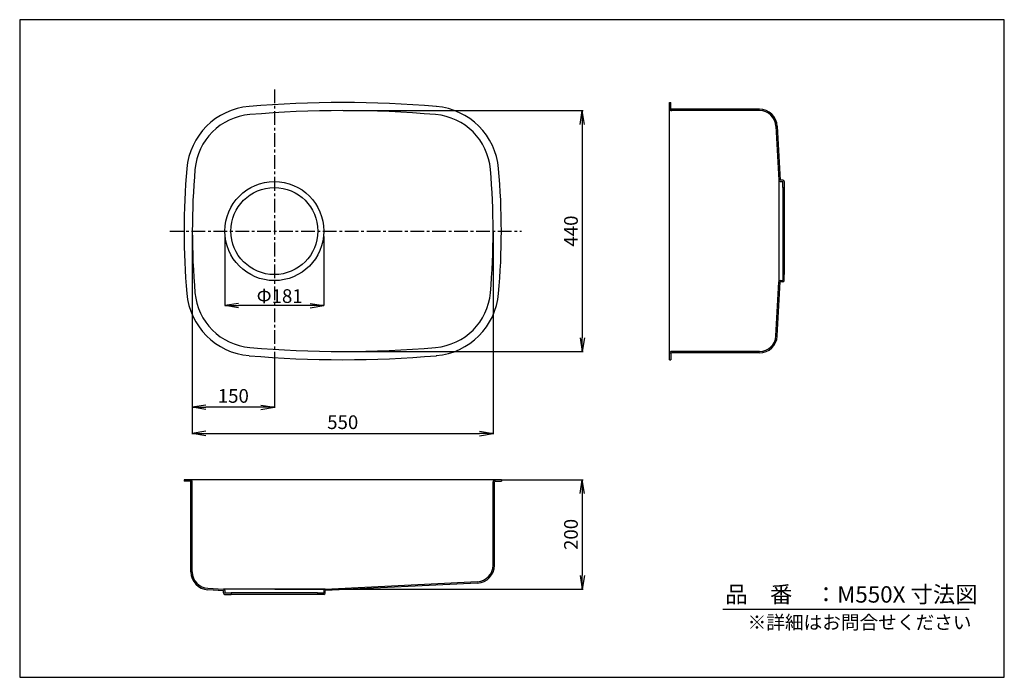
# Model space of a CAD drawing. Units: millimetres. Extents: x 4 to 1804, y 3 to 1204.
import ezdxf

# ---------------------------------------------------------------- set-up
doc = ezdxf.new("R2010")
doc.units = ezdxf.units.MM
doc.linetypes.add('CENTER', pattern=[2, 1.25, -0.25, 0.25, -0.25])
for name, color, linetype in [('C2', 1, 'CENTER'), ('C4', 3, 'Continuous'), ('C寸法', 4, 'Continuous')]:
    doc.layers.add(name, color=color, linetype=linetype)
doc.styles.add('KANJI', font='romans', dxfattribs={"bigfont": 'bigfont'})
doc.styles.get("Standard").update_dxf_attribs({"font": 'arial.ttf', "height": 0.138})
doc.dimstyles.new('JIS-1', dxfattribs={"dimtxt": 2.5, "dimasz": 2.5, "dimexe": 1.25, "dimexo": 0.625, "dimtad": 1, "dimtxsty": 'Standard', "dimblk": 'OPEN', "dimcen": 2.5, "dimadec": 0, "dimazin": 0, "dimtfac": 1, "dimtmove": 0, "dimatfit": 3, "dimldrblk": 'OPEN', "dimfxl": 1, "dimarcsym": 0})
doc.dimstyles.new('実寸', dxfattribs={"dimtxt": 25, "dimasz": 25, "dimexe": 0, "dimexo": 10, "dimgap": 5, "dimtad": 1, "dimdec": 1, "dimlfac": 5, "dimdsep": 46, "dimtxsty": 'Standard', "dimblk": 'OPEN', "dimcen": 0, "dimadec": 0, "dimazin": 0, "dimtp": 5, "dimtfac": 1, "dimtdec": 1, "dimtofl": 0, "dimtmove": 0, "dimatfit": 3, "dimldrblk": 'OPEN', "dimfxl": 1, "dimtolj": 1, "dimarcsym": 0})

# ---------------------------------------------------------------- blocks, each defined once
blk = doc.blocks.new('_OPEN')
at = {"color": 0, "linetype": 'ByBlock', "lineweight": -2}
for p, q in [((-1, 0.166667), (0, 0)), ((-1, -0.166667), (0, 0)), ((0, 0), (-1, 0))]:
    blk.add_line(p, q, dxfattribs=at)
blk = doc.blocks.new('*D3')
at = {"layer": 'C寸法', "color": 0, "lineweight": -2}
for p, q in [((594.8, 1038.3), (1033.5, 1038.3)), ((1032.2, 1013.3), (1032.2, 623.3)), ((594.8, 598.3), (1033.5, 598.3))]:
    blk.add_line(p, q, dxfattribs=at)
at = {"layer": 'Defpoints', "color": 0}
for p in [(594.2, 1038.3), (594.2, 598.3), (1032.2, 598.3)]:
    blk.add_point(p, dxfattribs=at)
at = {"layer": 'C寸法', "color": 0, "lineweight": -2, "xscale": 25, "yscale": 25, "zscale": 25}
for p, rotation in [((1032.2, 1038.3), 90), ((1032.2, 598.3), 270)]:
    blk.add_blockref('_OPEN', p, dxfattribs=dict(at, rotation=rotation))
at = {"layer": 'C寸法', "color": 0, "lineweight": 13, "insert": (1014.7, 818.3), "char_height": 25, "attachment_point": 5, "rotation": 90, "style": 'KANJI'}
blk.add_mtext('440', dxfattribs=at)
blk = doc.blocks.new('*D4')
at = {"layer": 'C寸法', "color": 0, "lineweight": -2}
for p, q in [((319.2, 597.7), (319.2, 495.1)), ((469.2, 597.7), (469.2, 495.1)), ((444.2, 496.3), (344.2, 496.3))]:
    blk.add_line(p, q, dxfattribs=at)
at = {"layer": 'Defpoints', "color": 0}
for p in [(319.2, 598.3), (469.2, 598.3), (319.2, 496.3)]:
    blk.add_point(p, dxfattribs=at)
at = {"layer": 'C寸法', "color": 0, "lineweight": -2, "xscale": 25, "yscale": 25, "zscale": 25, "rotation": 180}
blk.add_blockref('_OPEN', (319.2, 496.3), dxfattribs=at)
at = {"layer": 'C寸法', "color": 0, "lineweight": -2, "xscale": 25, "yscale": 25, "zscale": 25}
blk.add_blockref('_OPEN', (469.2, 496.3), dxfattribs=at)
at = {"layer": 'C寸法', "color": 0, "lineweight": 13, "insert": (394.2, 513.8), "char_height": 25, "attachment_point": 5, "style": 'KANJI'}
blk.add_mtext('150', dxfattribs=at)
blk = doc.blocks.new('*D5')
at = {"layer": 'C寸法', "color": 0, "lineweight": -2}
for p, q in [((319.2, 817.7), (319.2, 447.1)), ((869.2, 817.7), (869.2, 447.1)), ((344.2, 448.3), (844.2, 448.3))]:
    blk.add_line(p, q, dxfattribs=at)
at = {"layer": 'Defpoints', "color": 0}
for p in [(319.2, 818.3), (869.2, 818.3), (869.2, 448.3)]:
    blk.add_point(p, dxfattribs=at)
at = {"layer": 'C寸法', "color": 0, "lineweight": -2, "xscale": 25, "yscale": 25, "zscale": 25, "rotation": 180}
blk.add_blockref('_OPEN', (319.2, 448.3), dxfattribs=at)
at = {"layer": 'C寸法', "color": 0, "lineweight": -2, "xscale": 25, "yscale": 25, "zscale": 25}
blk.add_blockref('_OPEN', (869.2, 448.3), dxfattribs=at)
at = {"layer": 'C寸法', "color": 0, "lineweight": 13, "insert": (594.2, 465.8), "char_height": 25, "attachment_point": 5, "style": 'KANJI'}
blk.add_mtext('550', dxfattribs=at)
blk = doc.blocks.new('*D6')
at = {"layer": 'C寸法', "color": 0, "lineweight": -2}
for p, q in [((884.8, 364), (1033.5, 364)), ((1032.2, 339), (1032.2, 189)), ((469.8, 164), (1033.5, 164))]:
    blk.add_line(p, q, dxfattribs=at)
at = {"layer": 'Defpoints', "color": 0}
for p in [(884.2, 364), (469.2, 164), (1032.2, 164)]:
    blk.add_point(p, dxfattribs=at)
at = {"layer": 'C寸法', "color": 0, "lineweight": -2, "xscale": 25, "yscale": 25, "zscale": 25}
for p, rotation in [((1032.2, 364), 90), ((1032.2, 164), 270)]:
    blk.add_blockref('_OPEN', p, dxfattribs=dict(at, rotation=rotation))
at = {"layer": 'C寸法', "color": 0, "lineweight": 13, "insert": (1014.7, 264), "char_height": 25, "attachment_point": 5, "rotation": 90, "style": 'KANJI'}
blk.add_mtext('200', dxfattribs=at)
blk = doc.blocks.new('*D7')
at = {"layer": 'C寸法', "color": 0, "lineweight": -2}
for p, q in [((378.7, 808.3), (378.7, 682)), ((559.7, 808.3), (559.7, 682)), ((534.7, 682), (403.7, 682))]:
    blk.add_line(p, q, dxfattribs=at)
at = {"layer": 'Defpoints', "color": 0}
for p in [(378.7, 818.3), (559.7, 818.3), (378.7, 682)]:
    blk.add_point(p, dxfattribs=at)
at = {"layer": 'C寸法', "color": 0, "lineweight": -2, "xscale": 25, "yscale": 25, "zscale": 25, "rotation": 180}
blk.add_blockref('_OPEN', (378.7, 682), dxfattribs=at)
at = {"layer": 'C寸法', "color": 0, "lineweight": -2, "xscale": 25, "yscale": 25, "zscale": 25}
blk.add_blockref('_OPEN', (559.7, 682), dxfattribs=at)
at = {"layer": 'C寸法', "color": 0, "insert": (478.9, 699.5), "char_height": 25, "attachment_point": 5, "style": 'KANJI'}
blk.add_mtext('\\A1;Φ181', dxfattribs=at)

msp = doc.modelspace()

# ---------------------------------------------------------------- linework, layer by layer
msp.add_line((1288.9, 127.6), (1739.6, 127.6))
msp.add_lwpolyline([(3.6, 1204.5), (3.6, 2.9), (1803.7, 2.9), (1803.7, 1204.5)], close=True)
at = {"layer": 'C2', "color": 0, "linetype": 'CENTER', "ltscale": 20}
for p, q in [((469.2, 1077.1), (469.2, 602.3)), ((278, 818.3), (921.2, 818.3))]:
    msp.add_line(p, q, dxfattribs=at)
at = {"layer": 'C4', "color": 0}
for p, q in [((1191.7, 583.3), (1191.7, 1053.3)), ((1191.7, 1053.3), (1194.2, 1053.3)), ((1194.2, 1042.3), (1194.2, 1053.3)), ((1356.2, 1040.8), (1195.7, 1040.8)), ((1356.2, 1038.3), (1195.7, 1038.3)), ((1386.1, 1010), (1391.5, 911.2)), ((1388.6, 1010.1), (1394, 911.3)), ((1391.7, 910.5), (1391.7, 726.1)), ((1398.7, 911.3), (1394, 911.3)), ((1394, 908.8), (1398.7, 908.8)), ((1398.7, 897.8), (1398.7, 908.8)), ((1401.2, 908.8), (1401.2, 897.8)), ((1398.7, 897.8), (1401.2, 897.8)), ((1398.7, 897.8), (1398.7, 738.8)), ((1401.2, 897.8), (1401.2, 738.8)), ((1398.7, 738.8), (1401.2, 738.8)), ((1398.7, 738.8), (1398.7, 727.8)), ((1401.2, 727.8), (1401.2, 738.8)), ((1386.1, 626.7), (1391.5, 725.5)), ((1388.6, 626.6), (1394, 725.3)), ((1394, 727.8), (1398.7, 727.8)), ((1398.7, 725.3), (1394, 725.3)), ((1194.2, 594.3), (1194.2, 583.3)), ((1356.2, 598.3), (1195.7, 598.3)), ((1356.2, 595.8), (1195.7, 595.8)), ((1191.7, 583.3), (1194.2, 583.3)), ((884.2, 364), (304.2, 364)), ((304.2, 364), (304.2, 361.5)), ((315.2, 361.5), (304.2, 361.5)), ((316.7, 195.5), (316.7, 360)), ((319.2, 195.5), (319.2, 360)), ((869.2, 207.6), (869.2, 360)), ((871.7, 207.6), (871.7, 360)), ((873.2, 361.5), (884.2, 361.5)), ((884.2, 364), (884.2, 361.5)), ((347.6, 163.1), (376.2, 161.7)), ((347.8, 165.5), (376.3, 164.2)), ((561.4, 164), (377, 164)), ((562.1, 164.2), (840.7, 177.7)), ((840.8, 175.2), (562.2, 161.7)), ((376.2, 157), (376.2, 161.7)), ((378.7, 161.7), (378.7, 157)), ((378.7, 157), (390.2, 157)), ((378.7, 154.5), (390.2, 154.5)), ((390.2, 157), (390.2, 154.5)), ((548.2, 157), (390.2, 157)), ((548.2, 154.5), (390.2, 154.5)), ((548.2, 157), (548.2, 154.5)), ((548.2, 157), (559.7, 157)), ((559.7, 154.5), (548.2, 154.5)), ((559.7, 161.7), (559.7, 157)), ((562.2, 157), (562.2, 161.7))]:
    msp.add_line(p, q, dxfattribs=at)
for radius in [90.5, 79.5]:
    msp.add_circle((469.2, 818.3), radius, dxfattribs=at)
for centre, radius, start, end in [((433.7, 921.5), 125, 94.872, 175.0263), ((594.2, -961.7), 2015, 85.128, 94.872), ((754.7, 921.5), 125, 4.9737, 85.128), ((433.7, 921.5), 110, 94.872, 175.0263), ((594.2, -961.7), 2000, 85.128, 94.872), ((754.7, 921.5), 110, 4.9737, 85.128), ((1195.7, 1042.3), 4, 179.9996, 269.9998), ((1195.7, 1042.3), 1.5, 179.9996, 269.9998), ((1356.2, 1008.3), 32.5, 3.1278, 90), ((1356.2, 1008.3), 30, 3.1278, 90), ((1619.2, 818.3), 1315, 175.0263, 184.9737), ((1619.2, 818.3), 1300, 175.0263, 184.9737), ((-430.8, 818.3), 1300, 355.0263, 4.9737), ((-430.8, 818.3), 1315, 355.0263, 4.9737), ((1394, 911.3), 2.5, 183.1278, 270), ((1398.7, 908.8), 2.5, 0.0001, 90), ((1394, 725.3), 2.5, 90, 176.8722), ((1398.7, 727.8), 2.5, 270, 359.9999), ((433.7, 715.2), 125, 184.9737, 265.128), ((433.7, 715.2), 110, 184.9737, 265.128), ((754.7, 715.2), 110, 274.872, 355.0263), ((754.7, 715.2), 125, 274.872, 355.0263), ((1356.2, 628.3), 30, 270, 356.8722), ((1356.2, 628.3), 32.5, 270, 356.8722), ((594.2, 2598.3), 2000, 265.128, 274.872), ((1195.7, 594.3), 4, 90.0002, 180.0004), ((1195.7, 594.3), 1.5, 90.0002, 180.0004), ((594.2, 2598.3), 2015, 265.128, 274.872), ((315.2, 360), 4, 0, 90.0002), ((315.2, 360), 1.5, 0, 90.0002), ((873.2, 360), 4, 90.0002, 179.9998), ((873.2, 360), 1.5, 90.0002, 179.9998), ((839.2, 207.6), 30, 272.7747, 0), ((839.2, 207.6), 32.5, 272.7747, 0), ((349.2, 195.5), 32.5, 179.9993, 267.2253), ((349.2, 195.5), 30, 179.9993, 267.2253), ((376.2, 161.7), 2.5, 0, 87.2253), ((562.2, 161.7), 2.5, 92.7747, 180), ((378.7, 157), 2.5, 180, 269.9999), ((559.7, 157), 2.5, 270.0001, 0)]:
    msp.add_arc(centre, radius, start, end, dxfattribs=at)

# ---------------------------------------------------------------- texts
at = {"layer": 'C寸法', "color": 7, "style": 'KANJI'}
for s, height, p in [('品\u3000番\u3000：M550X 寸法図', 30, (1293.5, 139.4)), ('※詳細はお問合せください', 25, (1334.4, 90.8))]:
    msp.add_text(s, height=height, dxfattribs=at).set_placement(p)

# ---------------------------------------------------------------- dimensions: what is measured, and where the dimension line sits
at = {"layer": 'C寸法', "color": 7, "lineweight": 13}
for base, p1, p2, picture, middle in [((1032.2, 598.3), (594.2, 1038.3), (594.2, 598.3), '*D3', (1014.7, 818.3)), ((1032.2, 164), (884.2, 364), (469.2, 164), '*D6', (1014.7, 264))]:
    dim = msp.add_linear_dim(base=base, p1=p1, p2=p2, angle=90, dimstyle='JIS-1', override={"dimtxt": 25, "dimasz": 25, "dimgap": 5, "dimdec": 0, "dimtxsty": 'KANJI', "dimblk2": 'OPEN', "dimsah": 1, "dimcen": 0}, dxfattribs=at)
    dim.commit()
    dim.dimension.update_dxf_attribs({"geometry": picture, "text_midpoint": middle})
for base, p1, p2, picture, middle in [((869.2, 448.3), (319.2, 818.3), (869.2, 818.3), '*D5', (594.2, 465.8)), ((319.2, 496.3), (469.2, 598.3), (319.2, 598.3), '*D4', (394.2, 513.8))]:
    dim = msp.add_linear_dim(base=base, p1=p1, p2=p2, dimstyle='JIS-1', override={"dimtxt": 25, "dimasz": 25, "dimgap": 5, "dimdec": 0, "dimtxsty": 'KANJI', "dimblk2": 'OPEN', "dimsah": 1, "dimcen": 0}, dxfattribs=at)
    dim.commit()
    dim.dimension.update_dxf_attribs({"geometry": picture, "text_midpoint": middle})
at = {"layer": 'C寸法', "color": 0}
dim = msp.add_linear_dim(base=(378.7, 682), p1=(559.7, 818.3), p2=(378.7, 818.3), angle=180, text='Φ<>', dimstyle='実寸', override={"dimdec": 0, "dimlfac": 1, "dimtxsty": 'KANJI'}, dxfattribs=at)
dim.commit()
dim.dimension.update_dxf_attribs({"geometry": '*D7', "text_midpoint": (478.9, 682), "dimtype": 160})

doc.saveas('drawing.dxf')
